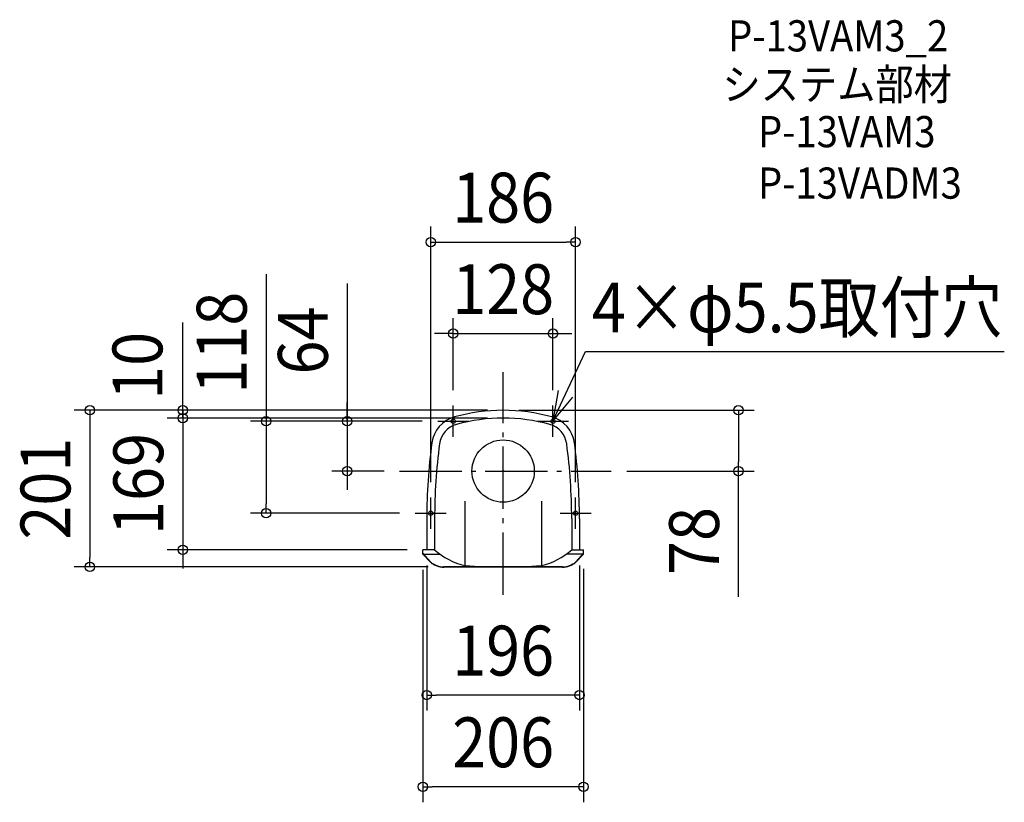
# Model space of a CAD drawing. Extents: x -621 to 643, y -425 to 579.
import ezdxf
from ezdxf.enums import TextEntityAlignment as Align

# ---------------------------------------------------------------- set-up
doc = ezdxf.new("R2010")
doc.units = 0
doc.header["$LTSCALE"] = 20
doc.header["$PDMODE"] = 3
doc.header["$PDSIZE"] = -2
doc.linetypes.add('DASHDOT', pattern=[5.5, 4, -0.6, 0.3, -0.6])
doc.layers.get('DEFPOINTS').update_dxf_attribs({"linetype": 'CONTINUOUS'})
for name, color, linetype in [('ARRANGE', 1, 'CONTINUOUS'), ('BASIS', 6, 'DASHDOT'), ('DETAIL', 5, 'CONTINUOUS'), ('ETC', 61, 'CONTINUOUS'), ('FIX', 11, 'CONTINUOUS'), ('NOTE', 4, 'CONTINUOUS'), ('OUTLINE', 3, 'CONTINUOUS'), ('SIZE', 30, 'CONTINUOUS')]:
    doc.layers.add(name, color=color, linetype=linetype)
doc.styles.get("Standard").update_dxf_attribs({"font": 'SIMPLEX.shx', "width": 0.9, "height": 64, "bigfont": 'BIGFONT.shx'})

msp = doc.modelspace()

# ---------------------------------------------------------------- linework, layer by layer
at = {"layer": 'ARRANGE', "color": 1, "linetype": 'CONTINUOUS'}
msp.add_circle((0, 0), 40, dxfattribs=at)
msp.add_point((0, 0), dxfattribs=at)
at = {"layer": 'BASIS', "color": 6, "linetype": 'DASHDOT'}
for p, q in [((0, -158.60459), (0, 126.874979)), ((-132.875309, 0), (138.687417, 0))]:
    msp.add_line(p, q, dxfattribs=at)
at = {"layer": 'DEFPOINTS', "color": 30, "linetype": 'CONTINUOUS'}
for p in [(93, 293.837037), (64, 176.358586), (-64, 84), (0, 78), (0, 78), (0, 78), (64, 84), (-411.334424, 68), (-84, 64), (-84, 64), (0, 68), (0, 68), (-200.062474, 0), (-132.875309, 0), (138.687417, 0), (302.071454, 0), (-93, -34), (93, -34), (-304.374313, -54), (-113, -54), (-411.334424, -101), (-103, -101), (-98, -101), (98, -101), (-103, -106.637557), (103, -105.471788), (-530.473344, -123), (-76.121677, -123), (-98, -287.293665), (-103, -404.92828)]:
    msp.add_point(p, dxfattribs=at)
at = {"layer": 'DETAIL', "color": 5, "linetype": 'CONTINUOUS'}
for p, q in [((-49.053, -38.752049), (-49.053, -121.033678)), ((49.053, -38.752049), (49.053, -121.033678)), ((-98, -60.816223), (-98, -101)), ((-88, -60.816223), (-88, -101)), ((88, -60.816223), (88, -101)), ((98, -60.816223), (98, -101)), ((-98, -101), (-103, -101)), ((-103, -106.637557), (-103, -101)), ((-88, -101), (-98, -101)), ((88, -101), (98, -101)), ((98, -101), (103, -101)), ((103, -106.637557), (103, -101)), ((-103, -105.471788), (-93.442185, -116.572124)), ((-103, -106.637557), (-93.442185, -116.955146)), ((-101.996228, -106.637557), (-81.138207, -106.637557)), ((101.996228, -106.637557), (81.138207, -106.637557)), ((103, -105.471788), (93.442185, -116.572124)), ((103, -106.637557), (93.442185, -116.955146)), ((76.121677, -123), (-76.121677, -123)), ((76.121677, -123.383022), (-76.121677, -123.383022))]:
    msp.add_line(p, q, dxfattribs=at)
for centre in [(-64, 64), (64, 64), (-93, -54), (93, -54)]:
    msp.add_circle(centre, 2.75, dxfattribs=at)
for centre, radius, start, end in [((0, -156), 234, 90, 105.505768), ((0, -156), 234, 74.494232, 90), ((-51.863063, 30.939088), 40, 105.505768, 172.347088), ((0, -156), 224, 90, 105.505768), ((0, -156), 224, 74.494232, 90), ((51.863063, 30.939088), 40, 7.652912, 74.494232), ((-51.863063, 30.939088), 30, 105.505768, 172.347088), ((51.863063, 30.939088), 30, 7.652912, 74.494232), ((631, -60.816223), 729, 172.347088, 180), ((631, -60.816223), 719, 172.347088, 180), ((-631, -60.816223), 719, 0, 7.652912), ((-631, -60.816223), 729, 0, 7.652912), ((-31.762534, -39.544882), 83.302966, 227.538425, 258.020528), ((31.762534, -39.544882), 83.302966, 281.979472, 312.461575), ((-74.851246, -93.026912), 30, 231.705919, 267.572931), ((-74.851246, -93.409934), 30, 231.705919, 267.572931), ((0, 489.835381), 612.835381, 265.40898, 270), ((0, 489.835381), 612.835381, 270, 274.59102), ((74.851246, -93.026912), 30, 272.427069, 308.294081), ((74.851246, -93.409934), 30, 272.427069, 308.294081)]:
    msp.add_arc(centre, radius, start, end, dxfattribs=at)
at = {"layer": 'FIX', "color": 11, "linetype": 'CONTINUOUS'}
for centre in [(-64, 64), (64, 64), (-93, -54), (93, -54)]:
    msp.add_circle(centre, 2.75, dxfattribs=at)
at = {"layer": 'NOTE', "color": 4, "linetype": 'CONTINUOUS'}
for p, q in [((64, 64), (105.766766, 153.618743)), ((105.766766, 153.618743), (643.351427, 153.618743)), ((70.426188, 103.480427), (64, 64)), ((64, 64), (89.305455, 94.977959)), ((-64, 44), (-64, 84)), ((64, 44), (64, 84)), ((-84, 64), (-44, 64)), ((44, 64), (84, 64)), ((-93, -74), (-93, -34)), ((93, -74), (93, -34)), ((-113, -54), (-73, -54)), ((73, -54), (113, -54))]:
    msp.add_line(p, q, dxfattribs=at)
at = {"layer": 'OUTLINE', "color": 3, "linetype": 'CONTINUOUS'}
for p, q in [((-98, -60.816223), (-98, -101)), ((98, -60.816223), (98, -101)), ((-98, -101), (-103, -101)), ((-103, -106.637557), (-103, -101)), ((98, -101), (103, -101)), ((103, -106.637557), (103, -101)), ((-103, -106.637557), (-93.442185, -116.955146)), ((103, -106.637557), (93.442185, -116.955146)), ((76.121677, -123.383022), (-76.121677, -123.383022))]:
    msp.add_line(p, q, dxfattribs=at)
for centre, radius, start, end in [((0, -156), 234, 90, 105.505768), ((0, -156), 234, 74.494232, 90), ((-51.863063, 30.939088), 40, 105.505768, 172.347088), ((51.863063, 30.939088), 40, 7.652912, 74.494232), ((631, -60.816223), 729, 172.347088, 180), ((-631, -60.816223), 729, 0, 7.652912), ((-74.851246, -93.409934), 30, 231.705919, 267.572931), ((74.851246, -93.409934), 30, 272.427069, 308.294081)]:
    msp.add_arc(centre, radius, start, end, dxfattribs=at)
at = {"layer": 'SIZE', "color": 30, "linetype": 'CONTINUOUS'}
for p, q in [((-93, -14), (-93, 313.837037)), ((93, -14), (93, 313.837037)), ((-93, 293.837037), (-81, 293.837037)), ((-81, 293.837037), (81, 293.837037)), ((93, 293.837037), (81, 293.837037)), ((-304.374313, 252.835791), (-304.374313, 64)), ((-200.062474, 240.550471), (-200.062474, 64)), ((-411.334424, 102), (-411.334424, 190.717)), ((-64, 104), (-64, 196.358586)), ((64, 104), (64, 196.358586)), ((-76, 176.358586), (-88, 176.358586)), ((-64, 176.358586), (-76, 176.358586)), ((-64, 176.358586), (64, 176.358586)), ((64, 176.358586), (76, 176.358586)), ((76, 176.358586), (88, 176.358586)), ((-411.334424, 90), (-411.334424, 102)), ((-411.334424, 80), (-411.334424, 92)), ((-411.334424, 78), (-411.334424, 90)), ((-20, 78), (-550.473344, 78)), ((-530.473344, 78), (-530.473344, 66)), ((-20, 78), (-431.334424, 78)), ((-411.334424, 68), (-411.334424, 80)), ((-411.334424, 78), (-411.334424, 68)), ((-411.334424, 78), (-411.334424, 68)), ((-200.062474, 76), (-200.062474, 88)), ((-200.062474, 64), (-200.062474, 76)), ((20, 78), (322.071454, 78)), ((302.071454, 78), (302.071454, 66)), ((-530.473344, 66), (-530.473344, -111)), ((-20, 68), (-431.334424, 68)), ((-20, 68), (-431.334424, 68)), ((-411.334424, 68), (-411.334424, -101)), ((-411.334424, 68), (-411.334424, 56)), ((-104, 64), (-324.374313, 64)), ((-304.374313, 64), (-304.374313, 52)), ((-104, 64), (-220.062474, 64)), ((-200.062474, 64), (-200.062474, 0)), ((-200.062474, 64), (-200.062474, 0)), ((302.071454, 66), (302.071454, 12)), ((-411.334424, 56), (-411.334424, 44)), ((-304.374313, 52), (-304.374313, -42)), ((-152.875309, 0), (-220.062474, 0)), ((-200.062474, 0), (-200.062474, -12)), ((158.687417, 0), (322.071454, 0)), ((302.071454, 0), (302.071454, 12)), ((302.071454, -161.318392), (302.071454, 0)), ((-200.062474, -12), (-200.062474, -24)), ((-304.374313, -54), (-304.374313, -42)), ((-133, -54), (-324.374313, -54)), ((-123, -101), (-431.334424, -101)), ((-411.334424, -101), (-411.334424, -113)), ((-530.473344, -123), (-530.473344, -111)), ((-411.334424, -113), (-411.334424, -125)), ((-96.121677, -123), (-550.473344, -123)), ((-98, -121), (-98, -307.293665)), ((98, -121), (98, -307.293665)), ((103, -125.471788), (103, -424.92828)), ((-103, -126.637557), (-103, -424.92828)), ((-98, -287.293665), (-86, -287.293665)), ((86, -287.293665), (-86, -287.293665)), ((98, -287.293665), (86, -287.293665)), ((-103, -404.92828), (-91, -404.92828)), ((91, -404.92828), (-91, -404.92828)), ((103, -404.92828), (91, -404.92828))]:
    msp.add_line(p, q, dxfattribs=at)
for centre in [(-93, 293.837037), (93, 293.837037), (-64, 176.358586), (64, 176.358586), (-530.473344, 78), (-411.334424, 78), (302.071454, 78), (-411.334424, 68), (-411.334424, 68), (-304.374313, 64), (-200.062474, 64), (-200.062474, 0), (302.071454, 0), (-304.374313, -54), (-411.334424, -101), (-530.473344, -123), (-98, -287.293665), (98, -287.293665), (-103, -404.92828), (103, -404.92828)]:
    msp.add_circle(centre, 6, dxfattribs=at)

# ---------------------------------------------------------------- texts
at = {"layer": 'ETC', "color": 61, "linetype": 'CONTINUOUS', "width": 0.9}
for s, p in [('P-13VAM3_2', (288.752838, 538.420738)), ('システム部材', (281.504295, 476.188039)), ('P-13VAM3', (327.1268, 415.509933)), ('P-13VADM3', (327.1268, 349.509933))]:
    msp.add_text(s, height=40, dxfattribs=at).set_placement(p)
at = {"layer": 'NOTE', "color": 4, "linetype": 'CONTINUOUS', "width": 0.9}
msp.add_text('4×φ5.5取付穴', height=64, dxfattribs=at).set_placement((113.916868, 177.958672))
at = {"layer": 'SIZE', "color": 30, "linetype": 'CONTINUOUS', "width": 0.9}
for s, p in [('186', (0, 318.837037)), ('128', (0, 201.358586)), ('196', (0, -262.293665)), ('206', (0, -379.92828))]:
    msp.add_text(s, height=64, dxfattribs=at).set_placement(p, align=Align.CENTER)
for s, p in [('118', (-329.374313, 164.750076)), ('64', (-225.062474, 167.550471)), ('10', (-437.460322, 134.990504)), ('169', (-436.334424, -16.5)), ('201', (-555.473344, -22.5)), ('78', (277.071454, -89.68982))]:
    msp.add_text(s, height=64, rotation=90, dxfattribs=at).set_placement(p, align=Align.CENTER)

doc.saveas('drawing.dxf')
